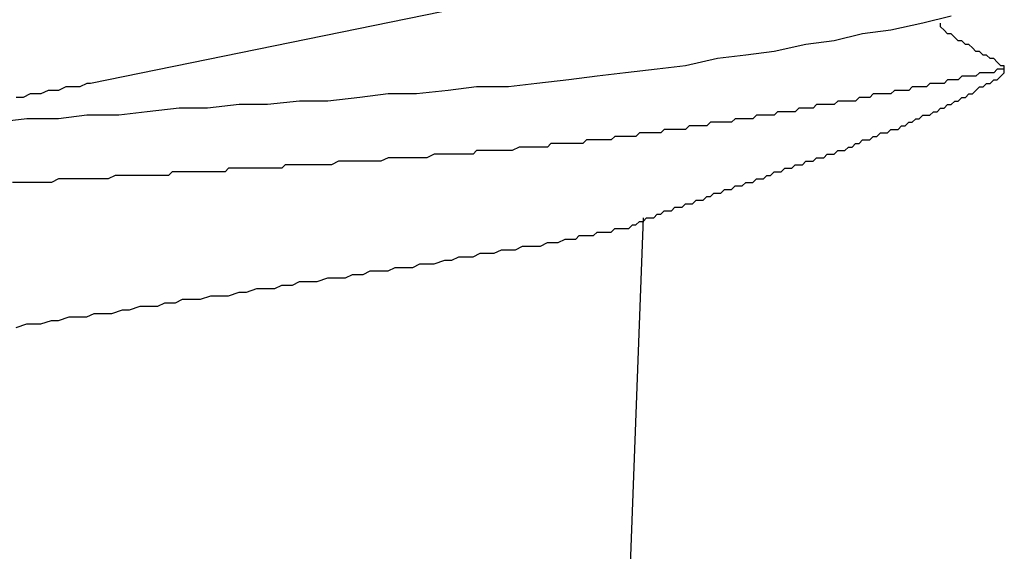
# Model space of a CAD drawing. Units: millimetres. Extents: x 0 to 2760, y 0 to 1910.
# Drawn here: x 987 to 990, y 837 to 839 of the extents above; entities that cross this region are included whole.
import ezdxf

# ---------------------------------------------------------------- set-up
doc = ezdxf.new("R2010")
doc.units = ezdxf.units.MM
doc.layers.add('KANAMONO_SCREW', color=4, linetype='Continuous')

msp = doc.modelspace()

# ---------------------------------------------------------------- linework, layer by layer
at = {"layer": 'KANAMONO_SCREW'}
for p, q in [((988.5868, 839.3177), (987.1714, 839.0296)), ((990.2152, 839.2676), (990.115, 839.2426)), ((990.115, 839.2426), (990.0023, 839.2175)), ((990.1776, 839.2301), (990.1776, 839.2426)), ((990.1901, 839.2175), (990.1776, 839.2301)), ((989.902, 839.205), (989.8018, 839.18)), ((990.0023, 839.2175), (989.902, 839.205)), ((990.2027, 839.205), (990.1901, 839.2175)), ((990.2152, 839.205), (990.2027, 839.205)), ((990.2277, 839.1925), (990.2152, 839.205)), ((990.2402, 839.18), (990.2277, 839.1925)), ((989.7016, 839.1674), (989.5889, 839.1424)), ((989.8018, 839.18), (989.7016, 839.1674)), ((990.2528, 839.18), (990.2402, 839.18)), ((990.2653, 839.1674), (990.2528, 839.18)), ((990.2778, 839.1674), (990.2653, 839.1674)), ((990.2904, 839.1549), (990.2778, 839.1674)), ((990.3029, 839.1424), (990.2904, 839.1549)), ((989.4887, 839.1299), (989.3885, 839.1173)), ((989.5889, 839.1424), (989.4887, 839.1299)), ((990.3154, 839.1424), (990.3029, 839.1424)), ((990.3279, 839.1299), (990.3154, 839.1424)), ((990.3405, 839.1299), (990.3279, 839.1299)), ((990.353, 839.1173), (990.3405, 839.1299)), ((989.2757, 839.0923), (989.1755, 839.0797)), ((989.3885, 839.1173), (989.2757, 839.0923)), ((990.3655, 839.1173), (990.353, 839.1173)), ((990.378, 839.1048), (990.3655, 839.1173)), ((990.3906, 839.0923), (990.378, 839.1048)), ((990.4031, 839.0923), (990.3906, 839.0923)), ((990.4031, 839.0797), (990.4031, 839.0923)), ((988.9626, 839.0547), (988.8624, 839.0422)), ((989.0628, 839.0672), (988.9626, 839.0547)), ((989.1755, 839.0797), (989.0628, 839.0672)), ((990.2528, 839.0547), (990.2402, 839.0422)), ((990.2653, 839.0547), (990.2528, 839.0547)), ((990.2778, 839.0547), (990.2653, 839.0547)), ((990.2904, 839.0547), (990.2778, 839.0547)), ((990.3029, 839.0547), (990.2904, 839.0547)), ((990.3154, 839.0672), (990.3029, 839.0547)), ((990.3279, 839.0672), (990.3154, 839.0672)), ((990.3405, 839.0672), (990.3279, 839.0672)), ((990.353, 839.0672), (990.3405, 839.0672)), ((990.3655, 839.0672), (990.353, 839.0672)), ((990.378, 839.0797), (990.3655, 839.0672)), ((990.3906, 839.0797), (990.378, 839.0797)), ((990.378, 839.0422), (990.3906, 839.0547)), ((990.4031, 839.0797), (990.3906, 839.0797)), ((990.3906, 839.0547), (990.4031, 839.0672)), ((990.4031, 839.0672), (990.4031, 839.0797)), ((987.0837, 839.0171), (987.0586, 839.0046)), ((987.0962, 839.0171), (987.0837, 839.0171)), ((987.1212, 839.0171), (987.0962, 839.0171)), ((987.1338, 839.0171), (987.1212, 839.0171)), ((987.1588, 839.0296), (987.1338, 839.0171)), ((987.1714, 839.0296), (987.1588, 839.0296)), ((988.5367, 839.0171), (988.4365, 839.0046)), ((988.6494, 839.0171), (988.5367, 839.0171)), ((988.7496, 839.0296), (988.6494, 839.0171)), ((988.8624, 839.0422), (988.7496, 839.0296)), ((990.0774, 839.0171), (990.0649, 839.0046)), ((990.0899, 839.0171), (990.0774, 839.0171)), ((990.1025, 839.0171), (990.0899, 839.0171)), ((990.115, 839.0171), (990.1025, 839.0171)), ((990.1275, 839.0171), (990.115, 839.0171)), ((990.14, 839.0296), (990.1275, 839.0171)), ((990.1526, 839.0296), (990.14, 839.0296)), ((990.1651, 839.0296), (990.1526, 839.0296)), ((990.1776, 839.0296), (990.1651, 839.0296)), ((990.1901, 839.0296), (990.1776, 839.0296)), ((990.2027, 839.0422), (990.1901, 839.0296)), ((990.2152, 839.0422), (990.2027, 839.0422)), ((990.2277, 839.0422), (990.2152, 839.0422)), ((990.2402, 839.0422), (990.2277, 839.0422)), ((990.3029, 839.0046), (990.3154, 839.0171)), ((990.3154, 839.0171), (990.3279, 839.0171)), ((990.3279, 839.0171), (990.3405, 839.0296)), ((990.3405, 839.0296), (990.353, 839.0296)), ((990.353, 839.0296), (990.3655, 839.0422)), ((990.3655, 839.0422), (990.378, 839.0422)), ((986.9584, 838.9921), (986.9334, 838.9795)), ((986.9709, 838.9921), (986.9584, 838.9921)), ((986.996, 838.9921), (986.9709, 838.9921)), ((987.021, 839.0046), (986.996, 838.9921)), ((987.0336, 839.0046), (987.021, 839.0046)), ((987.0586, 839.0046), (987.0336, 839.0046)), ((988.2235, 838.9921), (988.1233, 838.9795)), ((988.3238, 838.9921), (988.2235, 838.9921)), ((988.4365, 839.0046), (988.3238, 838.9921)), ((989.9396, 838.9921), (989.9271, 838.9795)), ((989.9521, 838.9921), (989.9396, 838.9921)), ((989.9647, 838.9921), (989.9521, 838.9921)), ((989.9772, 838.9921), (989.9647, 838.9921)), ((989.9897, 838.9921), (989.9772, 838.9921)), ((990.0023, 838.9921), (989.9897, 838.9921)), ((990.0148, 839.0046), (990.0023, 838.9921)), ((990.0273, 839.0046), (990.0148, 839.0046)), ((990.0398, 839.0046), (990.0273, 839.0046)), ((990.0524, 839.0046), (990.0398, 839.0046)), ((990.0649, 839.0046), (990.0524, 839.0046)), ((990.2653, 838.9795), (990.2778, 838.9921)), ((990.2778, 838.9921), (990.2904, 838.9921)), ((990.2904, 838.9921), (990.3029, 839.0046)), ((986.9334, 838.9795), (986.9083, 838.9795)), ((987.6974, 838.9545), (987.5847, 838.942)), ((987.7977, 838.9545), (987.6974, 838.9545)), ((987.9104, 838.967), (987.7977, 838.9545)), ((988.0106, 838.967), (987.9104, 838.967)), ((988.1233, 838.9795), (988.0106, 838.967)), ((989.7392, 838.9545), (989.7267, 838.942)), ((989.7517, 838.9545), (989.7392, 838.9545)), ((989.7643, 838.9545), (989.7517, 838.9545)), ((989.7768, 838.9545), (989.7643, 838.9545)), ((989.7893, 838.9545), (989.7768, 838.9545)), ((989.8018, 838.9545), (989.7893, 838.9545)), ((989.8144, 838.967), (989.8018, 838.9545)), ((989.8269, 838.967), (989.8144, 838.967)), ((989.8394, 838.967), (989.8269, 838.967)), ((989.8519, 838.967), (989.8394, 838.967)), ((989.8645, 838.967), (989.8519, 838.967)), ((989.877, 838.967), (989.8645, 838.967)), ((989.8895, 838.9795), (989.877, 838.967)), ((989.902, 838.9795), (989.8895, 838.9795)), ((989.9146, 838.9795), (989.902, 838.9795)), ((989.9271, 838.9795), (989.9146, 838.9795)), ((990.1901, 838.942), (990.2027, 838.9545)), ((990.2027, 838.9545), (990.2152, 838.9545)), ((990.2152, 838.9545), (990.2277, 838.967)), ((990.2277, 838.967), (990.2402, 838.967)), ((990.2402, 838.967), (990.2528, 838.9795)), ((990.2528, 838.9795), (990.2653, 838.9795)), ((987.1588, 838.9169), (987.0586, 838.9044)), ((987.2716, 838.9169), (987.1588, 838.9169)), ((987.3718, 838.9294), (987.2716, 838.9169)), ((987.4845, 838.942), (987.3718, 838.9294)), ((987.5847, 838.942), (987.4845, 838.942)), ((989.5263, 838.9169), (989.5137, 838.9044)), ((989.5388, 838.9169), (989.5263, 838.9169)), ((989.5513, 838.9169), (989.5388, 838.9169)), ((989.5638, 838.9169), (989.5513, 838.9169)), ((989.5764, 838.9169), (989.5638, 838.9169)), ((989.5889, 838.9169), (989.5764, 838.9169)), ((989.6014, 838.9294), (989.5889, 838.9169)), ((989.6139, 838.9294), (989.6014, 838.9294)), ((989.6265, 838.9294), (989.6139, 838.9294)), ((989.639, 838.9294), (989.6265, 838.9294)), ((989.6515, 838.9294), (989.639, 838.9294)), ((989.664, 838.9294), (989.6515, 838.9294)), ((989.6766, 838.942), (989.664, 838.9294)), ((989.6891, 838.942), (989.6766, 838.942)), ((989.7016, 838.942), (989.6891, 838.942)), ((989.7142, 838.942), (989.7016, 838.942)), ((989.7267, 838.942), (989.7142, 838.942)), ((990.1025, 838.9044), (990.115, 838.9169)), ((990.115, 838.9169), (990.1275, 838.9169)), ((990.1275, 838.9169), (990.14, 838.9169)), ((990.14, 838.9169), (990.1526, 838.9294)), ((990.1526, 838.9294), (990.1651, 838.9294)), ((990.1651, 838.9294), (990.1776, 838.942)), ((990.1776, 838.942), (990.1901, 838.942)), ((986.9459, 838.9044), (986.8457, 838.8919)), ((987.0586, 838.9044), (986.9459, 838.9044)), ((989.2883, 838.8793), (989.2757, 838.8668)), ((989.3008, 838.8793), (989.2883, 838.8793)), ((989.3133, 838.8793), (989.3008, 838.8793)), ((989.3258, 838.8793), (989.3133, 838.8793)), ((989.3384, 838.8793), (989.3258, 838.8793)), ((989.3509, 838.8793), (989.3384, 838.8793)), ((989.3634, 838.8919), (989.3509, 838.8793)), ((989.3759, 838.8919), (989.3634, 838.8919)), ((989.3885, 838.8919), (989.3759, 838.8919)), ((989.401, 838.8919), (989.3885, 838.8919)), ((989.4135, 838.8919), (989.401, 838.8919)), ((989.4261, 838.8919), (989.4135, 838.8919)), ((989.4386, 838.8919), (989.4261, 838.8919)), ((989.4511, 838.9044), (989.4386, 838.8919)), ((989.4636, 838.9044), (989.4511, 838.9044)), ((989.4762, 838.9044), (989.4636, 838.9044)), ((989.4887, 838.9044), (989.4762, 838.9044)), ((989.5012, 838.9044), (989.4887, 838.9044)), ((989.5137, 838.9044), (989.5012, 838.9044)), ((990.0273, 838.8668), (990.0398, 838.8793)), ((990.0398, 838.8793), (990.0524, 838.8793)), ((990.0524, 838.8793), (990.0649, 838.8919)), ((990.0649, 838.8919), (990.0774, 838.8919)), ((990.0774, 838.8919), (990.0899, 838.9044)), ((990.0899, 838.9044), (990.1025, 838.9044)), ((989.0252, 838.8418), (989.0127, 838.8292)), ((989.0377, 838.8418), (989.0252, 838.8418)), ((989.0503, 838.8418), (989.0377, 838.8418)), ((989.0628, 838.8418), (989.0503, 838.8418)), ((989.0753, 838.8418), (989.0628, 838.8418)), ((989.0878, 838.8418), (989.0753, 838.8418)), ((989.1004, 838.8418), (989.0878, 838.8418)), ((989.1129, 838.8543), (989.1004, 838.8418)), ((989.1254, 838.8543), (989.1129, 838.8543)), ((989.138, 838.8543), (989.1254, 838.8543)), ((989.1505, 838.8543), (989.138, 838.8543)), ((989.163, 838.8543), (989.1505, 838.8543)), ((989.1755, 838.8543), (989.163, 838.8543)), ((989.1881, 838.8543), (989.1755, 838.8543)), ((989.2006, 838.8668), (989.1881, 838.8543)), ((989.2131, 838.8668), (989.2006, 838.8668)), ((989.2256, 838.8668), (989.2131, 838.8668)), ((989.2382, 838.8668), (989.2256, 838.8668)), ((989.2507, 838.8668), (989.2382, 838.8668)), ((989.2632, 838.8668), (989.2507, 838.8668)), ((989.2757, 838.8668), (989.2632, 838.8668)), ((989.9271, 838.8292), (989.9396, 838.8418)), ((989.9396, 838.8418), (989.9521, 838.8418)), ((989.9521, 838.8418), (989.9647, 838.8543)), ((989.9647, 838.8543), (989.9772, 838.8543)), ((989.9772, 838.8543), (989.9897, 838.8543)), ((989.9897, 838.8543), (990.0023, 838.8668)), ((990.0023, 838.8668), (990.0148, 838.8668)), ((990.0148, 838.8668), (990.0273, 838.8668)), ((988.7997, 838.8167), (988.7872, 838.8042)), ((988.8248, 838.8167), (988.7997, 838.8167)), ((988.8373, 838.8167), (988.8248, 838.8167)), ((988.8624, 838.8167), (988.8373, 838.8167)), ((988.8749, 838.8167), (988.8624, 838.8167)), ((988.8874, 838.8167), (988.8749, 838.8167)), ((988.9, 838.8167), (988.8874, 838.8167)), ((988.9125, 838.8167), (988.9, 838.8167)), ((988.925, 838.8292), (988.9125, 838.8167)), ((988.9375, 838.8292), (988.925, 838.8292)), ((988.9501, 838.8292), (988.9375, 838.8292)), ((988.9626, 838.8292), (988.9501, 838.8292)), ((988.9751, 838.8292), (988.9626, 838.8292)), ((988.9876, 838.8292), (988.9751, 838.8292)), ((989.0002, 838.8292), (988.9876, 838.8292)), ((989.0127, 838.8292), (989.0002, 838.8292)), ((989.8645, 838.8042), (989.877, 838.8167)), ((989.877, 838.8167), (989.8895, 838.8167)), ((989.8895, 838.8167), (989.902, 838.8292)), ((989.902, 838.8292), (989.9146, 838.8292)), ((989.9146, 838.8292), (989.9271, 838.8292)), ((988.3864, 838.7791), (988.3613, 838.7666)), ((988.3989, 838.7791), (988.3864, 838.7791)), ((988.424, 838.7791), (988.3989, 838.7791)), ((988.449, 838.7791), (988.424, 838.7791)), ((988.4615, 838.7791), (988.449, 838.7791)), ((988.4866, 838.7791), (988.4615, 838.7791)), ((988.4991, 838.7791), (988.4866, 838.7791)), ((988.5242, 838.7791), (988.4991, 838.7791)), ((988.5367, 838.7916), (988.5242, 838.7791)), ((988.5618, 838.7916), (988.5367, 838.7916)), ((988.5868, 838.7916), (988.5618, 838.7916)), ((988.5993, 838.7916), (988.5868, 838.7916)), ((988.6244, 838.7916), (988.5993, 838.7916)), ((988.6369, 838.7916), (988.6244, 838.7916)), ((988.662, 838.7916), (988.6369, 838.7916)), ((988.687, 838.8042), (988.662, 838.7916)), ((988.6995, 838.8042), (988.687, 838.8042)), ((988.7246, 838.8042), (988.6995, 838.8042)), ((988.7371, 838.8042), (988.7246, 838.8042)), ((988.7622, 838.8042), (988.7371, 838.8042)), ((988.7872, 838.8042), (988.7622, 838.8042)), ((989.7643, 838.7666), (989.7768, 838.7791)), ((989.7768, 838.7791), (989.7893, 838.7791)), ((989.7893, 838.7791), (989.8018, 838.7791)), ((989.8018, 838.7791), (989.8144, 838.7916)), ((989.8144, 838.7916), (989.8269, 838.7916)), ((989.8269, 838.7916), (989.8394, 838.7916)), ((989.8394, 838.7916), (989.8519, 838.8042)), ((989.8519, 838.8042), (989.8645, 838.8042)), ((987.8603, 838.7415), (987.8478, 838.729)), ((987.8853, 838.7415), (987.8603, 838.7415)), ((987.8979, 838.7415), (987.8853, 838.7415)), ((987.9229, 838.7415), (987.8979, 838.7415)), ((987.948, 838.7415), (987.9229, 838.7415)), ((987.9605, 838.7415), (987.948, 838.7415)), ((987.9855, 838.7415), (987.9605, 838.7415)), ((987.9981, 838.7415), (987.9855, 838.7415)), ((988.0231, 838.7415), (987.9981, 838.7415)), ((988.0482, 838.7541), (988.0231, 838.7415)), ((988.0607, 838.7541), (988.0482, 838.7541)), ((988.0858, 838.7541), (988.0607, 838.7541)), ((988.0983, 838.7541), (988.0858, 838.7541)), ((988.1233, 838.7541), (988.0983, 838.7541)), ((988.1484, 838.7541), (988.1233, 838.7541)), ((988.1609, 838.7541), (988.1484, 838.7541)), ((988.186, 838.7541), (988.1609, 838.7541)), ((988.1985, 838.7541), (988.186, 838.7541)), ((988.2235, 838.7666), (988.1985, 838.7541)), ((988.2486, 838.7666), (988.2235, 838.7666)), ((988.2611, 838.7666), (988.2486, 838.7666)), ((988.2862, 838.7666), (988.2611, 838.7666)), ((988.2987, 838.7666), (988.2862, 838.7666)), ((988.3238, 838.7666), (988.2987, 838.7666)), ((988.3488, 838.7666), (988.3238, 838.7666)), ((988.3613, 838.7666), (988.3488, 838.7666)), ((989.6515, 838.729), (989.664, 838.7415)), ((989.664, 838.7415), (989.6766, 838.7415)), ((989.6766, 838.7415), (989.6891, 838.7415)), ((989.6891, 838.7415), (989.7016, 838.7541)), ((989.7016, 838.7541), (989.7142, 838.7541)), ((989.7142, 838.7541), (989.7267, 838.7541)), ((989.7267, 838.7541), (989.7392, 838.7666)), ((989.7392, 838.7666), (989.7517, 838.7666)), ((989.7517, 838.7666), (989.7643, 838.7666)), ((987.259, 838.704), (987.234, 838.6914)), ((987.2841, 838.704), (987.259, 838.704)), ((987.2966, 838.704), (987.2841, 838.704)), ((987.3217, 838.704), (987.2966, 838.704)), ((987.3342, 838.704), (987.3217, 838.704)), ((987.3592, 838.704), (987.3342, 838.704)), ((987.3843, 838.704), (987.3592, 838.704)), ((987.3968, 838.704), (987.3843, 838.704)), ((987.4219, 838.704), (987.3968, 838.704)), ((987.4469, 838.704), (987.4219, 838.704)), ((987.4595, 838.7165), (987.4469, 838.704)), ((987.4845, 838.7165), (987.4595, 838.7165)), ((987.497, 838.7165), (987.4845, 838.7165)), ((987.5221, 838.7165), (987.497, 838.7165)), ((987.5471, 838.7165), (987.5221, 838.7165)), ((987.5597, 838.7165), (987.5471, 838.7165)), ((987.5847, 838.7165), (987.5597, 838.7165)), ((987.5972, 838.7165), (987.5847, 838.7165)), ((987.6223, 838.7165), (987.5972, 838.7165)), ((987.6473, 838.7165), (987.6223, 838.7165)), ((987.6599, 838.729), (987.6473, 838.7165)), ((987.6849, 838.729), (987.6599, 838.729)), ((987.6974, 838.729), (987.6849, 838.729)), ((987.7225, 838.729), (987.6974, 838.729)), ((987.7476, 838.729), (987.7225, 838.729)), ((987.7601, 838.729), (987.7476, 838.729)), ((987.7851, 838.729), (987.7601, 838.729)), ((987.7977, 838.729), (987.7851, 838.729)), ((987.8227, 838.729), (987.7977, 838.729)), ((987.8478, 838.729), (987.8227, 838.729)), ((989.5513, 838.6914), (989.5638, 838.704)), ((989.5638, 838.704), (989.5764, 838.704)), ((989.5764, 838.704), (989.5889, 838.7165)), ((989.5889, 838.7165), (989.6014, 838.7165)), ((989.6014, 838.7165), (989.6139, 838.7165)), ((989.6139, 838.7165), (989.6265, 838.729)), ((989.6265, 838.729), (989.639, 838.729)), ((989.639, 838.729), (989.6515, 838.729)), ((986.9208, 838.6789), (986.8958, 838.6789)), ((986.9334, 838.6789), (986.9208, 838.6789)), ((986.9584, 838.6789), (986.9334, 838.6789)), ((986.9709, 838.6789), (986.9584, 838.6789)), ((986.996, 838.6789), (986.9709, 838.6789)), ((987.021, 838.6789), (986.996, 838.6789)), ((987.0336, 838.6789), (987.021, 838.6789)), ((987.0586, 838.6914), (987.0336, 838.6789)), ((987.0711, 838.6914), (987.0586, 838.6914)), ((987.0962, 838.6914), (987.0711, 838.6914)), ((987.1212, 838.6914), (987.0962, 838.6914)), ((987.1338, 838.6914), (987.1212, 838.6914)), ((987.1588, 838.6914), (987.1338, 838.6914)), ((987.1839, 838.6914), (987.1588, 838.6914)), ((987.1964, 838.6914), (987.1839, 838.6914)), ((987.2215, 838.6914), (987.1964, 838.6914)), ((987.234, 838.6914), (987.2215, 838.6914)), ((989.4386, 838.6539), (989.4511, 838.6664)), ((989.4511, 838.6664), (989.4636, 838.6664)), ((989.4636, 838.6664), (989.4762, 838.6664)), ((989.4762, 838.6664), (989.4887, 838.6789)), ((989.4887, 838.6789), (989.5012, 838.6789)), ((989.5012, 838.6789), (989.5137, 838.6789)), ((989.5137, 838.6789), (989.5263, 838.6914)), ((989.5263, 838.6914), (989.5388, 838.6914)), ((989.5388, 838.6914), (989.5513, 838.6914)), ((989.3634, 838.6288), (989.3759, 838.6413)), ((989.3759, 838.6413), (989.3885, 838.6413)), ((989.3885, 838.6413), (989.401, 838.6413)), ((989.401, 838.6413), (989.4135, 838.6539)), ((989.4135, 838.6539), (989.4261, 838.6539)), ((989.4261, 838.6539), (989.4386, 838.6539)), ((989.2632, 838.5912), (989.2757, 838.6038)), ((989.2757, 838.6038), (989.2883, 838.6038)), ((989.2883, 838.6038), (989.3008, 838.6038)), ((989.3008, 838.6038), (989.3133, 838.6163)), ((989.3133, 838.6163), (989.3258, 838.6163)), ((989.3258, 838.6163), (989.3384, 838.6163)), ((989.3384, 838.6163), (989.3509, 838.6288)), ((989.3509, 838.6288), (989.3634, 838.6288)), ((989.163, 838.5537), (989.1755, 838.5662)), ((989.1755, 838.5662), (989.1881, 838.5662)), ((989.1881, 838.5662), (989.2006, 838.5787)), ((989.2006, 838.5787), (989.2131, 838.5787)), ((989.2131, 838.5787), (989.2256, 838.5787)), ((989.2256, 838.5787), (989.2382, 838.5912)), ((989.2382, 838.5912), (989.2507, 838.5912)), ((989.2507, 838.5912), (989.2632, 838.5912)), ((989.1254, 838.5537), (989.0753, 837.2008)), ((989.0753, 838.5161), (989.0878, 838.5286)), ((989.0878, 838.5286), (989.1004, 838.5286)), ((989.1004, 838.5286), (989.1129, 838.5411)), ((989.1129, 838.5411), (989.1254, 838.5411)), ((989.1254, 838.5411), (989.138, 838.5537)), ((989.138, 838.5537), (989.1505, 838.5537)), ((989.1505, 838.5537), (989.163, 838.5537)), ((988.9501, 838.491), (988.9626, 838.5035)), ((988.9626, 838.5035), (988.9876, 838.5035)), ((988.9876, 838.5035), (989.0002, 838.5035)), ((989.0002, 838.5035), (989.0127, 838.5035)), ((989.0127, 838.5035), (989.0252, 838.5161)), ((989.0252, 838.5161), (989.0377, 838.5161)), ((989.0377, 838.5161), (989.0503, 838.5161)), ((989.0503, 838.5161), (989.0628, 838.5161)), ((989.0628, 838.5161), (989.0753, 838.5161)), ((988.7622, 838.4534), (988.7872, 838.466)), ((988.7872, 838.466), (988.7997, 838.466)), ((988.7997, 838.466), (988.8248, 838.466)), ((988.8248, 838.466), (988.8499, 838.4785)), ((988.8499, 838.4785), (988.8624, 838.4785)), ((988.8624, 838.4785), (988.8874, 838.4785)), ((988.8874, 838.4785), (988.9, 838.491)), ((988.9, 838.491), (988.925, 838.491)), ((988.925, 838.491), (988.9375, 838.491)), ((988.9375, 838.491), (988.9501, 838.491)), ((988.5242, 838.4159), (988.5492, 838.4284)), ((988.5492, 838.4284), (988.5743, 838.4284)), ((988.5743, 838.4284), (988.5993, 838.4284)), ((988.5993, 838.4284), (988.6244, 838.4409)), ((988.6244, 838.4409), (988.6494, 838.4409)), ((988.6494, 838.4409), (988.6745, 838.4409)), ((988.6745, 838.4409), (988.6995, 838.4534)), ((988.6995, 838.4534), (988.7246, 838.4534)), ((988.7246, 838.4534), (988.7371, 838.4534)), ((988.7371, 838.4534), (988.7622, 838.4534)), ((988.3112, 838.3783), (988.3363, 838.3908)), ((988.3363, 838.3908), (988.3613, 838.3908)), ((988.3613, 838.3908), (988.3864, 838.3908)), ((988.3864, 838.3908), (988.424, 838.4033)), ((988.424, 838.4033), (988.449, 838.4033)), ((988.449, 838.4033), (988.4741, 838.4159)), ((988.4741, 838.4159), (988.4991, 838.4159)), ((988.4991, 838.4159), (988.5242, 838.4159)), ((988.0732, 838.3407), (988.0983, 838.3532)), ((988.0983, 838.3532), (988.1359, 838.3532)), ((988.1359, 838.3532), (988.1609, 838.3658)), ((988.1609, 838.3658), (988.186, 838.3658)), ((988.186, 838.3658), (988.2235, 838.3658)), ((988.2235, 838.3658), (988.2486, 838.3783)), ((988.2486, 838.3783), (988.2737, 838.3783)), ((988.2737, 838.3783), (988.3112, 838.3783)), ((987.8853, 838.3157), (987.9104, 838.3282)), ((987.9104, 838.3282), (987.948, 838.3282)), ((987.948, 838.3282), (987.973, 838.3282)), ((987.973, 838.3282), (988.0106, 838.3407)), ((988.0106, 838.3407), (988.0357, 838.3407)), ((988.0357, 838.3407), (988.0732, 838.3407)), ((987.6599, 838.2781), (987.6974, 838.2906)), ((987.6974, 838.2906), (987.7225, 838.2906)), ((987.7225, 838.2906), (987.7601, 838.3031)), ((987.7601, 838.3031), (987.7851, 838.3031)), ((987.7851, 838.3031), (987.8227, 838.3031)), ((987.8227, 838.3031), (987.8478, 838.3157)), ((987.8478, 838.3157), (987.8853, 838.3157)), ((987.4093, 838.2405), (987.4344, 838.253)), ((987.4344, 838.253), (987.472, 838.253)), ((987.472, 838.253), (987.497, 838.2656)), ((987.497, 838.2656), (987.5346, 838.2656)), ((987.5346, 838.2656), (987.5597, 838.2656)), ((987.5597, 838.2656), (987.5972, 838.2781)), ((987.5972, 838.2781), (987.6348, 838.2781)), ((987.6348, 838.2781), (987.6599, 838.2781)), ((987.1588, 838.2029), (987.1839, 838.2154)), ((987.1839, 838.2154), (987.2215, 838.2154)), ((987.2215, 838.2154), (987.2465, 838.2154)), ((987.2465, 838.2154), (987.2841, 838.228)), ((987.2841, 838.228), (987.3091, 838.228)), ((987.3091, 838.228), (987.3467, 838.2405)), ((987.3467, 838.2405), (987.3718, 838.2405)), ((987.3718, 838.2405), (987.4093, 838.2405)), ((986.996, 838.1779), (987.0336, 838.1904)), ((987.0336, 838.1904), (987.0586, 838.1904)), ((987.0586, 838.1904), (987.0962, 838.2029)), ((987.0962, 838.2029), (987.1212, 838.2029)), ((987.1212, 838.2029), (987.1588, 838.2029)), ((986.9083, 838.1653), (986.9459, 838.1779)), ((986.9459, 838.1779), (986.9709, 838.1779)), ((986.9709, 838.1779), (986.996, 838.1779))]:
    msp.add_line(p, q, dxfattribs=at)

doc.saveas('drawing.dxf')
